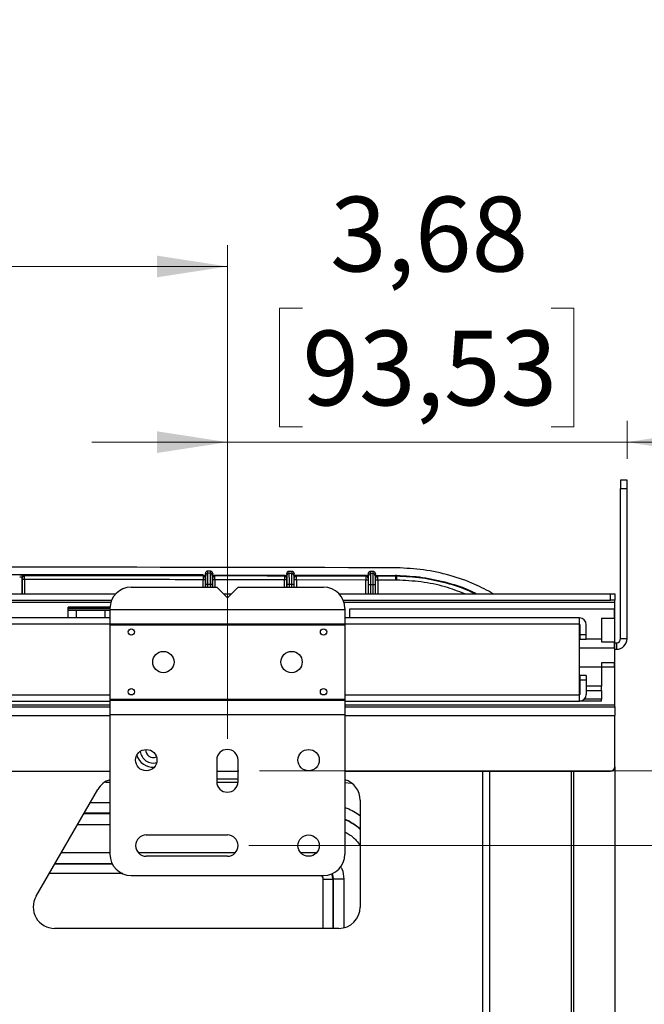
# Model space of a CAD drawing. Units: inches. Extents: x 0 to 82.7, y 0 to 58.5.
# Drawn here: x 24.9 to 30.7, y 18.2 to 27.3 of the extents above; entities that cross this region are included whole.
import ezdxf

# ---------------------------------------------------------------- set-up
doc = ezdxf.new("R2010")
doc.units = ezdxf.units.IN
doc.header["$LTSCALE"] = 5
doc.header["$MEASUREMENT"] = 0
doc.header["$PDSIZE"] = -1
doc.styles.add('SLDTEXTSTYLE5', font='TXT', dxfattribs={"width": 0.75})
doc.dimstyles.new('SLDDIMSTYLE0', dxfattribs={"dimtxt": 0.688976, "dimasz": 0.65, "dimexe": 0, "dimexo": 0.0625, "dimgap": 0.172244, "dimtad": 1, "dimrnd": 1e-09, "dimzin": 12, "dimdsep": 46, "dimtxsty": 'SLDTEXTSTYLE5', "dimsah": 1, "dimcen": 0.09, "dimadec": 0, "dimazin": 3, "dimtfac": 1, "dimtofl": 0, "dimtmove": 0, "dimatfit": 3, "dimfxl": 0, "dimfrac": 2, "dimtolj": 1, "dimtzin": 12, "dimarcsym": 0})
doc.dimstyles.new('SLDDIMSTYLE1', dxfattribs={"dimtxt": 0.688976, "dimasz": 0.65, "dimexe": 0, "dimexo": 0.0625, "dimgap": 0.172244, "dimtad": 1, "dimrnd": 1e-09, "dimdsep": 46, "dimtxsty": 'SLDTEXTSTYLE5', "dimsah": 1, "dimcen": 0.09, "dimadec": 0, "dimazin": 2, "dimtfac": 1, "dimtmove": 0, "dimatfit": 0, "dimfxl": 0, "dimfrac": 2, "dimtolj": 1, "dimtzin": 12, "dimarcsym": 0})
doc.dimstyles.new('SLDDIMSTYLE2', dxfattribs={"dimtxt": 0.688976, "dimasz": 0.65, "dimexe": 0, "dimexo": 0.0625, "dimgap": 0.172244, "dimtad": 1, "dimrnd": 1e-09, "dimzin": 12, "dimdsep": 46, "dimtxsty": 'SLDTEXTSTYLE5', "dimsah": 1, "dimcen": 0.09, "dimadec": 0, "dimazin": 3, "dimtfac": 1, "dimtmove": 0, "dimatfit": 0, "dimfxl": 0, "dimfrac": 2, "dimtolj": 1, "dimtzin": 12, "dimarcsym": 0})

# ---------------------------------------------------------------- blocks, each defined once
blk = doc.blocks.new('_D_3')
at = {"color": 1, "linetype": 'Continuous', "lineweight": 0}
for p, q in [((34.1915, 20.3994), (34.1915, 23.9779)), ((32.9578, 23.3035), (32.9578, 23.5134)), ((32.9578, 23.5134), (34.0515, 23.5134)), ((34.0515, 23.5134), (34.0515, 23.3035)), ((32.9578, 21.0127), (32.9578, 20.8027)), ((34.0515, 20.8027), (34.0515, 21.0127)), ((32.9578, 20.8027), (34.0515, 20.8027)), ((27.1306, 20.3994), (34.3883, 20.3994)), ((34.1915, 20.3994), (34.1915, 19.7104)), ((27.0322, 19.7104), (34.3883, 19.7104)), ((34.1915, 19.7104), (34.1915, 18.4604))]:
    blk.add_line(p, q, dxfattribs=at)
at = {"color": 1, "linetype": 'Continuous', "lineweight": 18}
for points in [[(34.1915, 20.3994), (34.2915, 21.0494), (34.0915, 21.0494)], [(34.1915, 19.7104), (34.0915, 19.0604), (34.2915, 19.0604)]]:
    blk.add_solid(points, dxfattribs=at)
at = {"color": 1, "linetype": 'Continuous', "lineweight": 18, "char_height": 0.68898, "attachment_point": 1, "rotation": 90, "style": 'SLDTEXTSTYLE5'}
for s, insert in [('17,50', (33.1634, 21.0127)), ('0,69', (31.9297, 21.2672))]:
    blk.add_mtext(s, dxfattribs=dict(at, insert=insert))
blk = doc.blocks.new('_D_4')
at = {"color": 1, "linetype": 'Continuous', "lineweight": 0}
for p, q in [((27.0322, 19.7104), (36.2263, 19.7104)), ((36.0295, 10.1002), (36.0295, 19.7104)), ((34.7958, 17.0147), (34.7958, 17.2246)), ((34.7958, 17.2246), (35.8895, 17.2246)), ((35.8895, 17.2246), (35.8895, 17.0147)), ((34.7958, 14.2148), (34.7958, 14.0048)), ((35.8895, 14.0048), (35.8895, 14.2148)), ((34.7958, 14.0048), (35.8895, 14.0048)), ((27.7605, 10.1002), (36.2263, 10.1002))]:
    blk.add_line(p, q, dxfattribs=at)
at = {"color": 1, "linetype": 'Continuous', "lineweight": 18}
for points in [[(36.0295, 19.7104), (35.9295, 19.0604), (36.1295, 19.0604)], [(36.0295, 10.1002), (36.1295, 10.7502), (35.9295, 10.7502)]]:
    blk.add_solid(points, dxfattribs=at)
at = {"color": 1, "linetype": 'Continuous', "lineweight": 18, "char_height": 0.68898, "attachment_point": 1, "rotation": 90, "style": 'SLDTEXTSTYLE5'}
for s, insert in [('244,10', (35.0014, 14.2148)), ('9,61', (33.7677, 14.7238))]:
    blk.add_mtext(s, dxfattribs=dict(at, insert=insert))
blk = doc.blocks.new('_D_6')
at = {"color": 1, "linetype": 'Continuous', "lineweight": 0}
for p, q in [((27.5261, 24.6618), (27.3162, 24.6618)), ((27.3162, 24.6618), (27.3162, 23.568)), ((29.817, 24.6618), (30.0269, 24.6618)), ((30.0269, 24.6618), (30.0269, 23.568)), ((26.8353, 20.6946), (26.8353, 23.6249)), ((30.5176, 23.2754), (30.5176, 23.6249)), ((27.3162, 23.568), (27.5261, 23.568)), ((30.0269, 23.568), (29.817, 23.568)), ((26.8353, 23.4281), (25.5853, 23.4281)), ((30.5176, 23.4281), (26.8353, 23.4281)), ((30.5176, 23.4281), (31.7676, 23.4281))]:
    blk.add_line(p, q, dxfattribs=at)
at = {"color": 1, "linetype": 'Continuous', "lineweight": 18}
for points in [[(26.8353, 23.4281), (26.1853, 23.5281), (26.1853, 23.3281)], [(30.5176, 23.4281), (31.1676, 23.3281), (31.1676, 23.5281)]]:
    blk.add_solid(points, dxfattribs=at)
at = {"color": 1, "linetype": 'Continuous', "lineweight": 18, "char_height": 0.68898, "attachment_point": 1, "style": 'SLDTEXTSTYLE5'}
for s, insert in [('3,68', (27.7807, 25.6899)), ('93,53', (27.5261, 24.4562))]:
    blk.add_mtext(s, dxfattribs=dict(at, insert=insert))
blk = doc.blocks.new('_D_7')
at = {"color": 1, "linetype": 'Continuous', "lineweight": 0}
for p, q in [((19.2168, 26.2807), (19.0068, 26.2807)), ((19.0068, 26.2807), (19.0068, 25.187)), ((22.0167, 26.2807), (22.2266, 26.2807)), ((22.2266, 26.2807), (22.2266, 25.187)), ((14.3353, 20.6946), (14.3353, 25.2439)), ((26.8353, 20.6946), (26.8353, 25.2439)), ((19.0068, 25.187), (19.2168, 25.187)), ((22.2266, 25.187), (22.0167, 25.187)), ((26.8353, 25.047), (14.3353, 25.047))]:
    blk.add_line(p, q, dxfattribs=at)
at = {"color": 1, "linetype": 'Continuous', "lineweight": 18}
for points in [[(14.3353, 25.047), (14.9853, 24.947), (14.9853, 25.147)], [(26.8353, 25.047), (26.1853, 25.147), (26.1853, 24.947)]]:
    blk.add_solid(points, dxfattribs=at)
at = {"color": 1, "linetype": 'Continuous', "lineweight": 18, "char_height": 0.68898, "attachment_point": 1, "style": 'SLDTEXTSTYLE5'}
for s, insert in [('12,50', (19.4713, 27.3088)), ('317,50', (19.2168, 26.0751))]:
    blk.add_mtext(s, dxfattribs=dict(at, insert=insert))

msp = doc.modelspace()

# ---------------------------------------------------------------- linework, layer by layer
at = {"color": 7, "linetype": 'Continuous', "lineweight": 25}
for p, q in [((30.5176, 23.0785), (30.4586, 23.0785)), ((30.4586, 23.0785), (30.4586, 22.9998)), ((30.5176, 22.9998), (30.5176, 23.0785)), ((30.4586, 22.9998), (30.5176, 22.9998)), ((30.4586, 21.6179), (30.4586, 22.9998)), ((30.5176, 21.6179), (30.5176, 22.9998)), ((26.6793, 22.2388), (26.6523, 22.2388)), ((26.6555, 22.2201), (26.6523, 22.2388)), ((26.6793, 22.2388), (26.6761, 22.2201)), ((27.4293, 22.2375), (27.4023, 22.2375)), ((27.4055, 22.2188), (27.4023, 22.2375)), ((27.4293, 22.2375), (27.4261, 22.2188)), ((28.1793, 22.2357), (28.1524, 22.2358)), ((28.1555, 22.2171), (28.1524, 22.2358)), ((28.1793, 22.2357), (28.1761, 22.217)), ((28.3958, 22.2701), (28.3831, 22.2702)), ((24.941, 22.1823), (24.941, 22.0313)), ((24.9453, 22.1768), (24.941, 22.1823)), ((24.9655, 22.1618), (24.9455, 22.1618)), ((24.9455, 22.0313), (24.9455, 22.1618)), ((24.9653, 22.1967), (24.961, 22.2023)), ((24.9655, 22.1618), (24.9655, 22.0313)), ((26.6108, 22.0923), (26.6108, 22.1606)), ((26.6123, 22.2039), (26.6109, 22.1956)), ((26.6308, 22.1606), (26.6308, 22.0923)), ((26.6323, 22.1839), (26.6309, 22.1756)), ((26.6323, 22.2188), (26.6323, 22.1839)), ((26.6355, 22.2001), (26.6323, 22.2188)), ((26.6761, 22.2201), (26.6555, 22.2201)), ((26.6993, 22.2188), (26.6961, 22.2001)), ((26.6993, 22.1837), (26.6993, 22.2188)), ((26.7007, 22.1754), (26.6993, 22.1837)), ((26.7207, 22.1604), (26.7007, 22.1604)), ((26.7007, 22.0923), (26.7007, 22.1604)), ((26.7207, 22.1954), (26.7193, 22.2037)), ((26.7193, 22.2037), (27.3623, 22.2026)), ((27.3608, 22.1593), (26.7207, 22.1604)), ((26.7207, 22.1604), (26.7207, 22.0923)), ((27.3808, 22.1593), (27.3608, 22.1593)), ((27.3608, 22.0923), (27.3608, 22.1593)), ((27.3623, 22.2026), (27.3609, 22.1943)), ((27.3808, 22.1593), (27.3808, 22.0923)), ((27.3823, 22.1826), (27.3809, 22.1743)), ((27.3823, 22.2175), (27.3823, 22.1826)), ((27.3855, 22.1988), (27.3823, 22.2175)), ((27.4261, 22.2188), (27.4055, 22.2188)), ((27.4493, 22.2175), (27.4461, 22.1988)), ((27.4493, 22.1824), (27.4493, 22.2175)), ((27.4507, 22.1741), (27.4493, 22.1824)), ((27.4707, 22.1591), (27.4507, 22.1591)), ((27.4507, 22.0923), (27.4507, 22.1591)), ((27.4707, 22.1941), (27.4693, 22.2024)), ((27.4693, 22.2024), (28.1124, 22.2009)), ((28.1108, 22.1576), (27.4707, 22.1591)), ((27.4707, 22.1591), (27.4707, 22.0923)), ((28.1108, 22.0313), (28.1108, 22.1576)), ((28.1124, 22.2009), (28.1109, 22.1926)), ((28.1308, 22.1576), (28.1308, 22.0313)), ((28.1323, 22.1809), (28.1309, 22.1726)), ((28.1323, 22.2158), (28.1323, 22.1809)), ((28.1355, 22.1971), (28.1323, 22.2158)), ((28.1761, 22.217), (28.1555, 22.2171)), ((28.1993, 22.2157), (28.1961, 22.197)), ((28.1993, 22.1806), (28.1993, 22.2157)), ((28.2007, 22.1723), (28.1993, 22.1806)), ((28.2207, 22.1573), (28.2007, 22.1573)), ((28.2007, 22.0313), (28.2007, 22.1573)), ((28.2207, 22.1923), (28.2193, 22.2006)), ((28.2193, 22.2006), (28.3829, 22.2002)), ((28.3828, 22.1569), (28.2207, 22.1573)), ((28.2207, 22.1573), (28.2207, 22.0313)), ((28.3829, 22.1919), (28.3828, 22.1569)), ((28.3952, 22.1568), (28.3828, 22.1569)), ((28.3956, 22.2001), (28.3829, 22.2002)), ((28.3829, 22.2002), (28.3829, 22.1919)), ((28.3956, 22.1918), (28.3956, 22.2001)), ((25.9495, 22.0923), (26.7369, 22.0923)), ((26.6357, 22.0923), (26.6357, 22.1201)), ((26.6557, 22.1201), (26.6758, 22.1201)), ((26.6557, 22.0923), (26.6557, 22.1201)), ((26.6758, 22.1201), (26.6958, 22.1201)), ((26.6758, 22.1201), (26.6758, 22.0923)), ((26.6958, 22.1201), (26.6958, 22.0923)), ((26.8353, 21.9939), (26.7369, 22.0923)), ((26.9338, 22.0923), (26.8353, 21.9939)), ((26.9338, 22.0923), (27.7212, 22.0923)), ((27.3857, 22.0923), (27.3857, 22.1188)), ((27.3857, 22.1188), (27.4057, 22.1188)), ((27.4057, 22.1188), (27.4258, 22.1188)), ((27.4057, 22.0923), (27.4057, 22.1188)), ((27.4258, 22.1188), (27.4458, 22.1188)), ((27.4258, 22.1188), (27.4258, 22.0923)), ((27.4458, 22.1188), (27.4458, 22.0923)), ((28.1357, 22.0313), (28.1357, 22.1171)), ((28.1357, 22.1171), (28.1557, 22.1171)), ((28.1557, 22.1171), (28.1758, 22.117)), ((28.1557, 22.0313), (28.1557, 22.1171)), ((28.1758, 22.117), (28.1958, 22.117)), ((28.1758, 22.117), (28.1758, 22.0313)), ((28.1958, 22.117), (28.1958, 22.0313)), ((15.3636, 22.0313), (25.807, 22.0313)), ((15.4024, 21.9722), (25.7682, 21.9722)), ((26.7979, 22.0313), (26.8727, 22.0313)), ((27.8636, 22.0313), (30.3661, 22.0313)), ((27.9024, 21.9722), (30.3661, 21.9722)), ((30.3661, 21.9722), (30.3661, 22.0313)), ((30.3661, 22.0313), (30.4054, 22.0313)), ((30.4054, 21.9722), (30.3661, 21.9722)), ((30.4054, 22.0313), (30.4054, 21.9722)), ((30.4054, 21.9525), (30.4054, 21.9722)), ((15.4095, 21.9525), (25.7611, 21.9525)), ((25.753, 21.9072), (25.3668, 21.9072)), ((25.3668, 21.8947), (25.3668, 21.9072)), ((25.3668, 21.8804), (25.3668, 21.8947)), ((25.7526, 21.8947), (25.3668, 21.8947)), ((25.3668, 21.8758), (25.3668, 21.8804)), ((25.7526, 21.8804), (25.3668, 21.8804)), ((25.3668, 21.8088), (25.3668, 21.8758)), ((25.4456, 21.8758), (25.3668, 21.8758)), ((25.4456, 21.8088), (25.4456, 21.8758)), ((25.7093, 21.8758), (25.4456, 21.8758)), ((25.7093, 21.8088), (25.7093, 21.8758)), ((25.7526, 21.8758), (25.7093, 21.8758)), ((25.7526, 21.8954), (25.7526, 21.8852)), ((25.7526, 21.8852), (25.7526, 21.7553)), ((25.7526, 21.8852), (27.918, 21.8852)), ((27.9095, 21.9525), (30.4054, 21.9525)), ((27.918, 21.8954), (27.918, 21.8852)), ((27.918, 21.8852), (27.918, 21.7553)), ((30.4015, 21.8876), (27.9606, 21.8876)), ((27.9606, 21.8876), (27.9606, 21.8088)), ((30.4015, 21.8056), (30.4015, 21.8876)), ((30.4054, 21.0076), (30.4054, 21.9525)), ((25.7526, 21.8088), (15.418, 21.8088)), ((30.0794, 21.8088), (27.918, 21.8088)), ((30.0794, 21.7498), (30.0794, 21.8088)), ((30.2834, 21.8056), (30.2834, 21.5885)), ((30.2834, 21.8056), (30.4015, 21.8056)), ((30.4015, 21.8056), (30.4015, 21.5885)), ((25.7526, 21.7498), (15.418, 21.7498)), ((25.7526, 21.7553), (27.918, 21.7553)), ((25.7526, 21.7553), (25.7526, 21.7435)), ((25.7526, 21.7435), (27.918, 21.7435)), ((25.7526, 21.7435), (25.7526, 21.0608)), ((27.918, 21.7553), (27.918, 21.7435)), ((30.0794, 21.7498), (27.918, 21.7498)), ((27.918, 21.7435), (27.918, 21.0608)), ((30.0794, 21.1002), (30.0794, 21.7498)), ((30.0834, 21.7458), (30.0834, 21.6513)), ((30.1424, 21.6513), (30.1424, 21.7458)), ((30.0834, 21.612), (30.0794, 21.612)), ((30.1424, 21.6513), (30.0834, 21.6513)), ((30.0834, 21.6513), (30.0834, 21.612)), ((30.0834, 21.612), (30.1424, 21.612)), ((30.1424, 21.612), (30.1424, 21.6513)), ((30.2834, 21.612), (30.1424, 21.612)), ((30.4586, 21.6179), (30.5176, 21.6179)), ((30.0794, 21.5332), (30.4015, 21.5332)), ((30.2834, 21.5885), (30.4015, 21.5885)), ((30.4015, 21.5332), (30.4015, 21.5885)), ((30.4015, 21.5332), (30.4015, 21.3954)), ((30.4054, 21.5785), (30.4192, 21.5785)), ((30.4054, 21.5195), (30.4192, 21.5195)), ((30.4192, 21.5785), (30.4192, 21.5195)), ((30.2834, 21.3561), (30.0794, 21.3561)), ((30.4015, 21.3954), (30.2834, 21.3954)), ((30.2834, 21.3954), (30.2834, 21.3561)), ((30.4015, 21.3561), (30.2834, 21.3561)), ((30.2834, 21.3561), (30.2834, 21.1789)), ((30.4015, 21.3561), (30.4015, 21.3954)), ((30.1424, 21.2773), (30.0834, 21.2773)), ((30.0834, 21.2773), (30.0834, 21.238)), ((30.0834, 21.238), (30.0834, 21.1041)), ((30.0834, 21.238), (30.1424, 21.238)), ((30.1424, 21.2773), (30.1424, 21.238)), ((30.1424, 21.238), (30.1424, 21.1041)), ((30.0834, 21.1789), (30.0794, 21.1789)), ((30.2834, 21.1789), (30.1424, 21.1789)), ((30.2834, 21.1395), (30.2834, 21.1789)), ((15.4731, 21.1002), (25.7526, 21.1002)), ((25.7526, 21.0608), (27.918, 21.0608)), ((25.7526, 21.0608), (25.7526, 21.049)), ((27.918, 21.1002), (30.0794, 21.1002)), ((27.918, 21.0608), (27.918, 21.049)), ((30.0794, 21.1395), (30.0834, 21.1395)), ((30.0794, 21.0411), (30.0794, 21.1002)), ((30.2834, 21.0608), (30.1252, 21.0608)), ((30.1424, 21.1395), (30.2834, 21.1395)), ((30.2834, 21.1395), (30.2834, 21.0608)), ((30.2834, 21.0411), (30.2834, 21.0608)), ((15.418, 21.0076), (25.7526, 21.0076)), ((15.418, 20.988), (25.7526, 20.988)), ((15.4731, 21.0411), (25.7526, 21.0411)), ((25.7526, 21.049), (25.7526, 20.9191)), ((25.7526, 21.049), (27.918, 21.049)), ((27.918, 21.049), (27.918, 20.9191)), ((27.918, 21.0411), (30.0794, 21.0411)), ((27.918, 21.0076), (30.4054, 21.0076)), ((27.918, 20.988), (30.4054, 20.988)), ((30.2834, 21.0411), (30.0794, 21.0411)), ((30.4054, 20.988), (30.4054, 21.0076)), ((30.4054, 20.988), (30.4054, 20.9092)), ((15.418, 20.9092), (25.7526, 20.9092)), ((25.7526, 20.9191), (27.918, 20.9191)), ((25.7526, 20.9191), (25.7526, 19.6317)), ((27.918, 20.9191), (27.918, 19.6317)), ((27.918, 20.9092), (30.4054, 20.9092)), ((30.4054, 20.4368), (30.4054, 20.9092)), ((26.7369, 20.4978), (26.7369, 20.3009)), ((26.9338, 20.3009), (26.9338, 20.4978)), ((30.4054, 20.4368), (30.4054, 9.3738)), ((15.418, 20.3974), (25.7526, 20.3974)), ((26.7369, 20.3974), (26.9338, 20.3974)), ((26.7369, 20.3256), (26.9338, 20.3256)), ((27.918, 20.3974), (30.3661, 20.3974)), ((29.1868, 20.3974), (29.1868, 9.4132)), ((29.2509, 20.3974), (29.2509, 9.4132)), ((30.0025, 20.3974), (30.0025, 9.4132)), ((30.0248, 20.3974), (30.0248, 9.4132)), ((25.7106, 20.2948), (25.7526, 20.2948)), ((26.7382, 20.2948), (26.9327, 20.2948)), ((27.918, 20.2912), (27.9745, 20.2856)), ((25.0717, 19.2429), (25.64, 20.2271)), ((25.5711, 20.1079), (25.7526, 20.1079)), ((28.059, 20.1287), (28.059, 19.1445)), ((25.5116, 20.0049), (25.7526, 20.0049)), ((25.7526, 20.0081), (25.5135, 20.0081)), ((25.454, 19.905), (25.7526, 19.905)), ((26.0873, 19.8088), (26.8353, 19.8088)), ((25.7526, 19.6448), (25.3038, 19.6448)), ((26.9087, 19.6448), (26.0139, 19.6448)), ((26.8353, 19.612), (26.0873, 19.612)), ((27.6568, 19.6448), (27.51, 19.6448)), ((25.2443, 19.5418), (25.7743, 19.5418)), ((25.2461, 19.545), (25.7728, 19.545)), ((25.8724, 19.4519), (25.1924, 19.4519)), ((25.9495, 19.4348), (27.7212, 19.4348)), ((27.7178, 19.3999), (27.8077, 19.3999)), ((27.7178, 18.9476), (27.7178, 19.3999)), ((27.8108, 19.3999), (27.8077, 19.3999)), ((27.8077, 19.3999), (27.8077, 18.9476)), ((27.9107, 19.3999), (27.8108, 19.3999)), ((27.8108, 19.3999), (27.8108, 18.9476)), ((27.9107, 18.9537), (27.9107, 19.3999)), ((27.8621, 18.9476), (25.2422, 18.9476))]:
    msp.add_line(p, q, dxfattribs=at)
at = {"color": 7, "linetype": 'Continuous', "lineweight": 25, "flags": 128}
for points in [[(27.3609, 22.1943), (27.2809, 22.1945), (27.2009, 22.1946), (27.1208, 22.1948), (27.0408, 22.1949), (26.9608, 22.1951), (26.8808, 22.1952), (26.8007, 22.1953), (26.7207, 22.1954)], [(28.1109, 22.1926), (28.0309, 22.1928), (27.9509, 22.193), (27.8709, 22.1932), (27.7908, 22.1934), (27.7108, 22.1936), (27.6308, 22.1938), (27.5507, 22.1939), (27.4707, 22.1941)], [(28.3829, 22.1919), (28.3626, 22.1919), (28.3424, 22.192), (28.3221, 22.192), (28.3018, 22.1921), (28.2815, 22.1922), (28.2613, 22.1922), (28.241, 22.1923), (28.2207, 22.1923)], [(27.8077, 19.3999), (27.8049, 19.4276), (27.7983, 19.4506)], [(27.8012, 19.4518), (27.808, 19.4282), (27.8108, 19.3999)]]:
    msp.add_lwpolyline(points, dxfattribs=at)
at = {"color": 7, "linetype": 'Continuous', "lineweight": 25}
for centre, radius in [((25.9495, 21.6789), 0.0295), ((27.7212, 21.6789), 0.0295), ((26.2448, 21.4021), 0.0984), ((27.4259, 21.4021), 0.0984), ((25.9495, 21.1277), 0.0295), ((27.7212, 21.1277), 0.0295), ((26.0873, 20.4978), 0.0984), ((27.5834, 20.4978), 0.0984), ((27.5834, 19.7104), 0.0984)]:
    msp.add_circle(centre, radius, dxfattribs=at)
for centre, radius, start, end in [((24.9158, -1210.7913), 1233.0664, 89.8388865, 90.1611135), ((24.9158, -1210.7913), 1232.9964, 89.9211636, 90.0788364), ((24.9158, -1210.7913), 1232.9881, 89.9212289, 89.997698), ((26.6555, 22.2001), 0.02, 89.91843, 179.99227), ((26.7207, 22.1754), 0.02, 89.9154, 179.99227), ((27.4261, 22.1988), 0.02, 0.00771, 89.88413), ((28.1109, 22.1726), 0.02, 0.00771, 89.85232), ((28.1555, 22.1971), 0.02, 89.84874, 179.99226), ((28.1761, 22.197), 0.02, 0.0077, 89.84929), ((28.2207, 22.1723), 0.02, 89.84571, 179.99226), ((25.9495, 21.8954), 0.1969, 90, 180), ((27.7212, 21.8954), 0.1969, 0, 90), ((30.0794, 21.7458), 0.063, 0, 90), ((30.0794, 21.7458), 0.00394, 0, 90), ((30.4192, 21.6179), 0.0394, 270, 0), ((30.4192, 21.6179), 0.0984, 270, 0), ((30.0794, 21.1041), 0.00394, 270, 0), ((30.0794, 21.1041), 0.063, 270, 0), ((26.1535, 20.5943), 0.0728, 178.62739, 292.46361), ((26.8353, 20.4978), 0.0984, 0, 180), ((26.1535, 20.5943), 0.1623, 198.56216, 272.52884), ((26.1535, 20.5943), 0.123, 187.20572, 283.88527), ((30.3661, 20.4368), 0.0394, 270, 0), ((25.8104, 20.1287), 0.1969, 107.07033, 150), ((26.8353, 20.3009), 0.0984, 180, 0), ((27.8621, 20.1287), 0.1969, 0, 73.51257), ((27.6658, 19.3999), 0.6081, 49.71611, 65.49665), ((27.6658, 19.3999), 0.605, 49.46125, 65.35977), ((26.0873, 19.7104), 0.0984, 90, 270), ((26.8353, 19.7104), 0.0984, 270, 90), ((25.9495, 19.6317), 0.1969, 180, 270), ((27.7212, 19.6317), 0.1969, 270, 0), ((25.2422, 19.1445), 0.1969, 150, 270), ((27.8621, 19.1445), 0.1969, 270, 0)]:
    msp.add_arc(centre, radius, start, end, dxfattribs=at)
for points, knots in [([(26.6523, 22.2388), (26.6504, 22.2387), (26.646, 22.2383), (26.6406, 22.2354), (26.6367, 22.2316), (26.6342, 22.2278), (26.6326, 22.2235), (26.6324, 22.2204), (26.6323, 22.2188)], [0, 0, 0, 0, 0.185205, 0.422612, 0.56495, 0.704044, 0.852889, 1, 1, 1, 1]), ([(26.6993, 22.2188), (26.6992, 22.2203), (26.699, 22.2234), (26.6973, 22.2278), (26.6949, 22.2316), (26.691, 22.2353), (26.6857, 22.2382), (26.6812, 22.2386), (26.6793, 22.2388)], [0, 0, 0, 0, 0.148905, 0.296107, 0.438412, 0.577472, 0.81482, 1, 1, 1, 1]), ([(27.4023, 22.2375), (27.4004, 22.2374), (27.396, 22.237), (27.3906, 22.2341), (27.3867, 22.2303), (27.3842, 22.2265), (27.3826, 22.2222), (27.3824, 22.2191), (27.3823, 22.2175)], [0, 0, 0, 0, 0.185207, 0.422623, 0.564964, 0.704061, 0.852897, 1, 1, 1, 1]), ([(27.4493, 22.2175), (27.4492, 22.219), (27.449, 22.2221), (27.4473, 22.2265), (27.4449, 22.2303), (27.441, 22.234), (27.4357, 22.2369), (27.4312, 22.2373), (27.4293, 22.2375)], [0, 0, 0, 0, 0.148913, 0.296124, 0.438426, 0.577482, 0.814822, 1, 1, 1, 1]), ([(28.1524, 22.2358), (28.1504, 22.2356), (28.146, 22.2353), (28.1406, 22.2324), (28.1367, 22.2286), (28.1342, 22.2248), (28.1326, 22.2204), (28.1324, 22.2173), (28.1323, 22.2158)], [0, 0, 0, 0, 0.1852086, 0.4226328, 0.5649775, 0.7040784, 0.8529061, 1, 1, 1, 1]), ([(28.1993, 22.2157), (28.1992, 22.2173), (28.199, 22.2204), (28.1973, 22.2247), (28.1949, 22.2285), (28.191, 22.2323), (28.1857, 22.2352), (28.1813, 22.2356), (28.1793, 22.2357)], [0, 0, 0, 0, 0.148922, 0.296141, 0.43844, 0.577493, 0.814824, 1, 1, 1, 1]), ([(29.284, 22.0313), (29.2288, 22.0614), (29.1014, 22.1308), (28.8852, 22.2043), (28.6433, 22.2584), (28.4782, 22.2662), (28.3958, 22.2701)], [0, 0, 0, 0, 0.202704, 0.467652, 0.733968, 1, 1, 1, 1]), ([(24.961, 22.2023), (24.9604, 22.2024), (24.9593, 22.2026), (24.9498, 22.2028), (24.9367, 22.203), (24.9263, 22.203), (24.921, 22.203)], [0, 0, 0, 0, 0.250942, 0.500349, 0.748134, 1, 1, 1, 1]), ([(24.941, 22.1823), (24.9409, 22.1824), (24.9407, 22.1825), (24.939, 22.1827), (24.9366, 22.1828), (24.9329, 22.1829), (24.9276, 22.183), (24.9231, 22.183), (24.921, 22.183)], [0, 0, 0, 0, 0.154486, 0.300611, 0.438371, 0.567761, 0.800457, 1, 1, 1, 1]), ([(24.961, 22.2023), (24.9585, 22.2021), (24.9547, 22.2017), (24.95, 22.1992), (24.9468, 22.1966), (24.9442, 22.1934), (24.9417, 22.1887), (24.9413, 22.1849), (24.941, 22.1823)], [0, 0, 0, 0, 0.239459, 0.368362, 0.5, 0.631638, 0.76054, 1, 1, 1, 1]), ([(24.9653, 22.1967), (24.9628, 22.1965), (24.9589, 22.1961), (24.9543, 22.1936), (24.9511, 22.191), (24.9485, 22.1878), (24.946, 22.1831), (24.9456, 22.1793), (24.9453, 22.1768)], [0, 0, 0, 0, 0.23946, 0.368362, 0.5, 0.631638, 0.76054, 1, 1, 1, 1]), ([(24.9455, 22.1618), (24.9455, 22.1637), (24.9455, 22.1676), (24.9455, 22.1725), (24.9454, 22.176), (24.9453, 22.1765), (24.9453, 22.1768)], [0, 0, 0, 0, 0.2499045, 0.4999911, 0.7500835, 1, 1, 1, 1]), ([(24.9655, 22.1618), (24.9655, 22.1654), (24.9655, 22.1732), (24.9655, 22.1824), (24.9654, 22.1889), (24.9654, 22.193), (24.9654, 22.196), (24.9653, 22.1965), (24.9653, 22.1967)], [0, 0, 0, 0, 0.199592, 0.432319, 0.561709, 0.699456, 0.845555, 1, 1, 1, 1]), ([(26.6109, 22.1956), (26.6109, 22.1954), (26.6109, 22.195), (26.6109, 22.1918), (26.6109, 22.1849), (26.6108, 22.1734), (26.6108, 22.1648), (26.6108, 22.1606)], [0, 0, 0, 0, 0.13605, 0.269062, 0.524702, 0.768355, 1, 1, 1, 1]), ([(26.6309, 22.1756), (26.6305, 22.1784), (26.6298, 22.1843), (26.6244, 22.191), (26.6177, 22.1949), (26.6131, 22.1954), (26.6109, 22.1956)], [0, 0, 0, 0, 0.270279, 0.562425, 0.789718, 1, 1, 1, 1]), ([(26.6123, 22.2039), (26.6143, 22.2037), (26.6187, 22.2033), (26.624, 22.2004), (26.6279, 22.1967), (26.6303, 22.1929), (26.632, 22.1885), (26.6322, 22.1854), (26.6323, 22.1839)], [0, 0, 0, 0, 0.1851801, 0.4225288, 0.5615888, 0.7038945, 0.851096, 1, 1, 1, 1]), ([(26.6309, 22.1756), (26.6309, 22.1753), (26.6309, 22.1748), (26.6309, 22.1713), (26.6308, 22.1664), (26.6308, 22.1625), (26.6308, 22.1606)], [0, 0, 0, 0, 0.249911, 0.5, 0.75009, 1, 1, 1, 1]), ([(26.6357, 22.1201), (26.6357, 22.1305), (26.6357, 22.1512), (26.6357, 22.1775), (26.6356, 22.196), (26.6355, 22.1988), (26.6355, 22.2001)], [0, 0, 0, 0, 0.2500026, 0.4999999, 0.7499972, 1, 1, 1, 1]), ([(26.6557, 22.1201), (26.6557, 22.1331), (26.6557, 22.159), (26.6557, 22.1918), (26.6556, 22.215), (26.6555, 22.2184), (26.6555, 22.2201)], [0, 0, 0, 0, 0.250003, 0.5, 0.749997, 1, 1, 1, 1]), ([(26.6761, 22.2201), (26.6761, 22.2184), (26.676, 22.215), (26.6759, 22.1918), (26.6758, 22.159), (26.6758, 22.1331), (26.6758, 22.1201)], [0, 0, 0, 0, 0.250003, 0.5, 0.749997, 1, 1, 1, 1]), ([(26.6961, 22.2001), (26.6958, 22.2026), (26.6954, 22.2065), (26.6929, 22.2111), (26.6903, 22.2143), (26.6871, 22.2169), (26.6825, 22.2194), (26.6786, 22.2198), (26.6761, 22.2201)], [0, 0, 0, 0, 0.239477, 0.368374, 0.5, 0.631626, 0.760523, 1, 1, 1, 1]), ([(26.6961, 22.2001), (26.696, 22.1987), (26.696, 22.196), (26.6959, 22.1775), (26.6959, 22.1512), (26.6958, 22.1305), (26.6958, 22.1201)], [0, 0, 0, 0, 0.250003, 0.5, 0.749997, 1, 1, 1, 1]), ([(26.6993, 22.1837), (26.6994, 22.1853), (26.6996, 22.1884), (26.7012, 22.1927), (26.7036, 22.1965), (26.7075, 22.2003), (26.7129, 22.2032), (26.7174, 22.2036), (26.7193, 22.2037)], [0, 0, 0, 0, 0.1471104, 0.2959546, 0.4350489, 0.5773868, 0.814795, 1, 1, 1, 1]), ([(26.7007, 22.1604), (26.7007, 22.1624), (26.7007, 22.1663), (26.7007, 22.1712), (26.7007, 22.1747), (26.7007, 22.1752), (26.7007, 22.1754)], [0, 0, 0, 0, 0.24991, 0.5, 0.75009, 1, 1, 1, 1]), ([(26.7207, 22.1604), (26.7207, 22.165), (26.7207, 22.174), (26.7207, 22.1855), (26.7207, 22.1936), (26.7207, 22.1948), (26.7207, 22.1954)], [0, 0, 0, 0, 0.249911, 0.5, 0.75009, 1, 1, 1, 1]), ([(27.3609, 22.1943), (27.3609, 22.1937), (27.3609, 22.1925), (27.3609, 22.1844), (27.3608, 22.1729), (27.3608, 22.1639), (27.3608, 22.1593)], [0, 0, 0, 0, 0.249911, 0.5, 0.75009, 1, 1, 1, 1]), ([(27.3809, 22.1743), (27.3805, 22.1772), (27.3798, 22.183), (27.3744, 22.1897), (27.3677, 22.1937), (27.3631, 22.1941), (27.3609, 22.1943)], [0, 0, 0, 0, 0.270287, 0.562423, 0.789711, 1, 1, 1, 1]), ([(27.3623, 22.2026), (27.3643, 22.2025), (27.3687, 22.2021), (27.374, 22.1992), (27.3779, 22.1954), (27.3803, 22.1916), (27.382, 22.1873), (27.3822, 22.1842), (27.3823, 22.1826)], [0, 0, 0, 0, 0.185178, 0.422519, 0.561575, 0.703877, 0.851087, 1, 1, 1, 1]), ([(27.3809, 22.1743), (27.3809, 22.1741), (27.3809, 22.1736), (27.3809, 22.1701), (27.3808, 22.1652), (27.3808, 22.1613), (27.3808, 22.1593)], [0, 0, 0, 0, 0.249911, 0.5, 0.75009, 1, 1, 1, 1]), ([(27.3855, 22.1988), (27.3858, 22.2017), (27.3866, 22.2076), (27.392, 22.2143), (27.3987, 22.2182), (27.4033, 22.2186), (27.4055, 22.2188)], [0, 0, 0, 0, 0.270236, 0.562436, 0.789761, 1, 1, 1, 1]), ([(27.3857, 22.1188), (27.3857, 22.1292), (27.3857, 22.1499), (27.3857, 22.1762), (27.3856, 22.1948), (27.3855, 22.1975), (27.3855, 22.1988)], [0, 0, 0, 0, 0.250003, 0.5, 0.749997, 1, 1, 1, 1]), ([(27.4057, 22.1188), (27.4057, 22.1318), (27.4057, 22.1577), (27.4057, 22.1905), (27.4056, 22.2137), (27.4056, 22.2171), (27.4055, 22.2188)], [0, 0, 0, 0, 0.250003, 0.5, 0.749997, 1, 1, 1, 1]), ([(27.4261, 22.2188), (27.4261, 22.2171), (27.426, 22.2137), (27.4259, 22.1905), (27.4259, 22.1577), (27.4258, 22.1318), (27.4258, 22.1188)], [0, 0, 0, 0, 0.250003, 0.5, 0.749997, 1, 1, 1, 1]), ([(27.4461, 22.1988), (27.446, 22.1974), (27.446, 22.1947), (27.4459, 22.1762), (27.4459, 22.1499), (27.4458, 22.1292), (27.4458, 22.1188)], [0, 0, 0, 0, 0.2500028, 0.5000001, 0.7499973, 1, 1, 1, 1]), ([(27.4493, 22.1824), (27.4494, 22.1839), (27.4496, 22.187), (27.4512, 22.1914), (27.4536, 22.1952), (27.4576, 22.199), (27.4629, 22.2019), (27.4674, 22.2022), (27.4693, 22.2024)], [0, 0, 0, 0, 0.147102, 0.295937, 0.435035, 0.577377, 0.814793, 1, 1, 1, 1]), ([(27.4707, 22.1941), (27.4679, 22.1938), (27.462, 22.193), (27.4553, 22.1876), (27.4513, 22.1809), (27.4509, 22.1763), (27.4507, 22.1741)], [0, 0, 0, 0, 0.270236, 0.562436, 0.789762, 1, 1, 1, 1]), ([(27.4507, 22.1591), (27.4507, 22.161), (27.4507, 22.1649), (27.4507, 22.1699), (27.4507, 22.1733), (27.4507, 22.1739), (27.4507, 22.1741)], [0, 0, 0, 0, 0.24991, 0.5, 0.75009, 1, 1, 1, 1]), ([(27.4707, 22.1591), (27.4707, 22.1636), (27.4707, 22.1727), (27.4707, 22.1842), (27.4707, 22.1923), (27.4707, 22.1935), (27.4707, 22.1941)], [0, 0, 0, 0, 0.249911, 0.5, 0.75009, 1, 1, 1, 1]), ([(28.1109, 22.1926), (28.1109, 22.192), (28.1109, 22.1908), (28.1109, 22.1827), (28.1108, 22.1712), (28.1108, 22.1621), (28.1108, 22.1576)], [0, 0, 0, 0, 0.2499106, 0.5, 0.7500899, 1, 1, 1, 1]), ([(28.1124, 22.2009), (28.1143, 22.2007), (28.1187, 22.2003), (28.124, 22.1975), (28.1279, 22.1937), (28.1303, 22.1899), (28.132, 22.1856), (28.1322, 22.1825), (28.1323, 22.1809)], [0, 0, 0, 0, 0.1851763, 0.4225084, 0.5615616, 0.7038601, 0.8510789, 1, 1, 1, 1]), ([(28.1309, 22.1726), (28.1309, 22.1724), (28.1309, 22.1718), (28.1309, 22.1684), (28.1308, 22.1634), (28.1308, 22.1596), (28.1308, 22.1576)], [0, 0, 0, 0, 0.249911, 0.5, 0.75009, 1, 1, 1, 1]), ([(28.1357, 22.1171), (28.1357, 22.1275), (28.1357, 22.1482), (28.1357, 22.1745), (28.1356, 22.193), (28.1355, 22.1957), (28.1355, 22.1971)], [0, 0, 0, 0, 0.2500027, 0.5, 0.7499973, 1, 1, 1, 1]), ([(28.1557, 22.1171), (28.1557, 22.1301), (28.1557, 22.156), (28.1557, 22.1888), (28.1556, 22.212), (28.1556, 22.2154), (28.1555, 22.2171)], [0, 0, 0, 0, 0.250003, 0.5, 0.749997, 1, 1, 1, 1]), ([(28.1761, 22.217), (28.1761, 22.2153), (28.176, 22.2119), (28.1759, 22.1887), (28.1759, 22.1559), (28.1758, 22.13), (28.1758, 22.117)], [0, 0, 0, 0, 0.250003, 0.5, 0.749997, 1, 1, 1, 1]), ([(28.1961, 22.197), (28.196, 22.1957), (28.196, 22.193), (28.1959, 22.1744), (28.1959, 22.1481), (28.1958, 22.1274), (28.1958, 22.117)], [0, 0, 0, 0, 0.2500028, 0.5, 0.7499972, 1, 1, 1, 1]), ([(28.1993, 22.1806), (28.1994, 22.1822), (28.1996, 22.1853), (28.2012, 22.1896), (28.2036, 22.1934), (28.2076, 22.1972), (28.2129, 22.2001), (28.2174, 22.2005), (28.2193, 22.2006)], [0, 0, 0, 0, 0.1470931, 0.29592, 0.4350212, 0.5773662, 0.8147912, 1, 1, 1, 1]), ([(28.2007, 22.1573), (28.2007, 22.1593), (28.2007, 22.1632), (28.2007, 22.1681), (28.2007, 22.1716), (28.2007, 22.1721), (28.2007, 22.1723)], [0, 0, 0, 0, 0.24991, 0.5, 0.75009, 1, 1, 1, 1]), ([(28.2207, 22.1573), (28.2207, 22.1619), (28.2207, 22.1709), (28.2208, 22.1824), (28.2207, 22.1905), (28.2207, 22.1917), (28.2207, 22.1923)], [0, 0, 0, 0, 0.249911, 0.5, 0.75009, 1, 1, 1, 1]), ([(28.3829, 22.1919), (28.3853, 22.1919), (28.3895, 22.1918), (28.3937, 22.1918), (28.3956, 22.1918)], [0, 0, 0, 0, 0.559997, 1, 1, 1, 1]), ([(28.3952, 22.1568), (28.3953, 22.1612), (28.3953, 22.1679), (28.3954, 22.1759), (28.3955, 22.1815), (28.3955, 22.186), (28.3955, 22.1904), (28.3956, 22.1913), (28.3956, 22.1918)], [0, 0, 0, 0, 0.239697, 0.368515, 0.5, 0.631485, 0.760303, 1, 1, 1, 1]), ([(29.0218, 22.0313), (28.962, 22.0537), (28.8318, 22.1025), (28.6208, 22.1458), (28.4705, 22.1531), (28.3952, 22.1568)], [0, 0, 0, 0, 0.298177, 0.648413, 1, 1, 1, 1]), ([(28.3956, 22.2001), (28.4752, 22.1964), (28.6345, 22.1889), (28.8673, 22.1353), (29.0344, 22.0824), (29.1179, 22.0384), (29.1313, 22.0313)], [0, 0, 0, 0, 0.313656, 0.627762, 0.940031, 1, 1, 1, 1]), ([(29.1116, 22.0313), (29.0983, 22.0381), (29.0162, 22.0802), (28.8534, 22.1304), (28.6272, 22.1812), (28.4728, 22.1883), (28.3956, 22.1918)], [0, 0, 0, 0, 0.060953, 0.373966, 0.68698, 1, 1, 1, 1]), ([(27.918, 20.0597), (27.9243, 20.0579), (27.975, 20.0432), (28.0198, 20.0141), (28.059, 19.9887)], [0, 0, 0, 0, 0.123641, 1, 1, 1, 1]), ([(27.918, 19.8351), (27.9276, 19.8302), (27.9665, 19.8103), (28.0155, 19.7691), (28.0474, 19.7281), (28.059, 19.7132)], [0, 0, 0, 0, 0.17125, 0.697845, 1, 1, 1, 1]), ([(27.9107, 19.3999), (27.9089, 19.433), (27.9066, 19.4757), (27.8821, 19.5092), (27.8766, 19.5167)], [0, 0, 0, 0, 0.775031, 1, 1, 1, 1]), ([(27.7178, 19.3999), (27.7171, 19.4068), (27.7159, 19.4199), (27.7077, 19.43), (27.7038, 19.4348)], [0, 0, 0, 0, 0.529823, 1, 1, 1, 1])]:
    msp.add_open_spline(points, degree=3, knots=knots, dxfattribs=at)
for points in [[(26.6108, 22.1606), (26.3366, 22.1609), (25.7882, 22.1616), (25.2397, 22.1617), (24.9655, 22.1618)], [(26.6308, 22.1606), (26.6305, 22.1606), (26.6299, 22.1606), (26.6253, 22.1606), (26.6187, 22.1606), (26.6135, 22.1606), (26.6108, 22.1606)], [(28.1308, 22.1576), (28.1305, 22.1576), (28.1299, 22.1576), (28.1253, 22.1576), (28.1187, 22.1576), (28.1135, 22.1576), (28.1108, 22.1576)], [(26.6357, 22.1201), (26.636, 22.1201), (26.6366, 22.1201), (26.6413, 22.1201), (26.6479, 22.1201), (26.6531, 22.1201), (26.6557, 22.1201)]]:
    msp.add_open_spline(points, degree=3, dxfattribs=at)
msp.add_point((26.9338, 20.3994), dxfattribs=at)

# ---------------------------------------------------------------- dimensions: what is measured, and where the dimension line sits
at = {"color": 1, "linetype": 'Continuous', "lineweight": 18}
for base, p1, p2, dimstyle, picture, middle in [((14.3353, 25.047), (26.8353, 20.4978), (14.3353, 20.4978), 'SLDDIMSTYLE0', '_D_7', (20.6167, 25.047)), ((26.8353, 23.4281), (30.5176, 23.0785), (26.8353, 20.4978), 'SLDDIMSTYLE2', '_D_6', (28.6716, 23.4281))]:
    dim = msp.add_linear_dim(base=base, p1=p1, p2=p2, dimstyle=dimstyle, dxfattribs=at)
    dim.commit()
    dim.dimension.update_dxf_attribs({"geometry": picture, "text_midpoint": middle, "dimtype": 160})
for base, p1, dimstyle, picture, middle in [((34.1915, 19.7104), (26.9338, 20.3994), 'SLDDIMSTYLE1', '_D_3', (34.1915, 22.1581)), ((36.0295, 19.7104), (27.5637, 10.1002), 'SLDDIMSTYLE0', '_D_4', (36.0295, 15.6147))]:
    dim = msp.add_linear_dim(base=base, p1=p1, p2=(26.8353, 19.7104), angle=90, dimstyle=dimstyle, dxfattribs=at)
    dim.commit()
    dim.dimension.update_dxf_attribs({"geometry": picture, "text_midpoint": middle, "dimtype": 160})

doc.saveas('drawing.dxf')
